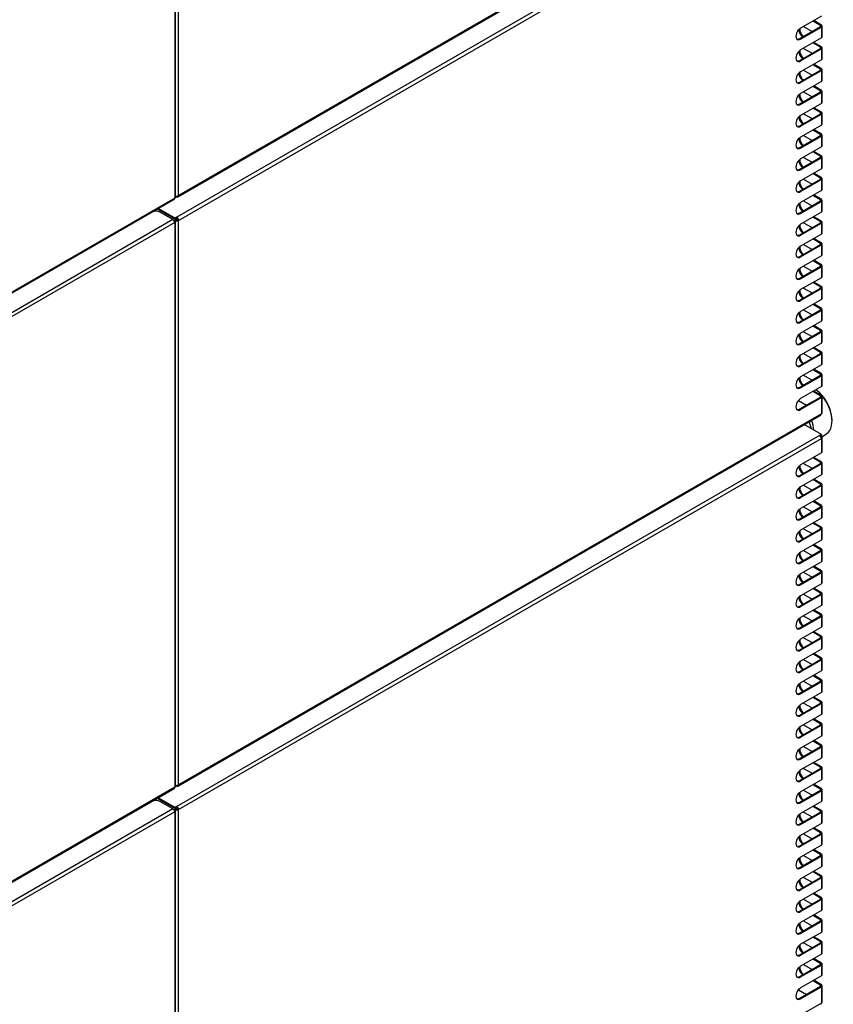
# Model space of a CAD drawing. Units: millimetres. Extents: x 775 to 9250, y 536 to 9043.
# Drawn here: x 3862 to 4471, y 7097 to 7835 of the extents above; entities that cross this region are included whole.
import ezdxf

# ---------------------------------------------------------------- set-up
doc = ezdxf.new("R2010")
doc.units = ezdxf.units.MM
doc.layers.add('Default', color=7, linetype='Continuous')
doc.layers.add('DUMMY_563404155-', color=7, linetype='Continuous')

# ---------------------------------------------------------------- blocks, each defined once
blk = doc.blocks.new('SE7')
at = {"layer": 'DUMMY_563404155-', "color": 7, "linetype": 'Continuous'}
for p, q in [((3977.82, 8124.55), (3977.82, 7701.61)), ((3978.34, 7702.34), (3978.34, 8125.29)), ((3980.79, 7703.24), (3980.79, 8126.35)), ((3980.39, 7702.37), (4462.07, 7980.47)), ((4462.47, 7981.34), (3980.79, 7703.24)), ((4461.12, 7965.13), (3979.44, 7687.03)), ((3980.79, 7684.7), (4462.47, 7962.8)), ((4462.47, 7837.71), (4446.91, 7828.73)), ((4446.27, 7820.93), (4461.83, 7829.92)), ((4446.91, 7820.57), (4462.47, 7829.55)), ((4449.13, 7829.9), (4455.47, 7826.24)), ((4461.83, 7830.73), (4456.1, 7834.04)), ((4462.47, 7831.1), (4456.74, 7834.41)), ((4461.83, 7829.92), (4461.83, 7830.73)), ((4462.47, 7829.55), (4462.47, 7821.38)), ((4463.02, 7822.16), (4463.02, 7830.32)), ((4446.27, 7820.93), (4446.91, 7820.57)), ((4462.47, 7821.38), (4446.91, 7812.4)), ((4461.83, 7814.4), (4456.1, 7817.71)), ((4462.47, 7814.77), (4456.74, 7818.08)), ((4446.27, 7804.6), (4461.83, 7813.59)), ((4446.91, 7804.24), (4462.47, 7813.22)), ((4449.13, 7813.57), (4455.47, 7809.91)), ((4461.83, 7813.59), (4461.83, 7814.4)), ((4462.47, 7813.22), (4462.47, 7805.05)), ((4463.02, 7805.83), (4463.02, 7813.99)), ((4446.27, 7804.6), (4446.91, 7804.24)), ((4462.47, 7805.05), (4446.91, 7796.07)), ((4461.83, 7798.07), (4456.1, 7801.38)), ((4462.47, 7798.44), (4456.74, 7801.75)), ((4446.27, 7788.27), (4461.83, 7797.26)), ((4446.91, 7787.91), (4462.47, 7796.89)), ((4449.13, 7797.24), (4455.47, 7793.58)), ((4461.83, 7797.26), (4461.83, 7798.07)), ((4462.47, 7796.89), (4462.47, 7788.72)), ((4463.02, 7789.5), (4463.02, 7797.66)), ((4446.27, 7788.27), (4446.91, 7787.91)), ((4462.47, 7788.72), (4446.91, 7779.74)), ((4461.83, 7781.74), (4456.1, 7785.05)), ((4462.47, 7782.11), (4456.74, 7785.42)), ((4446.27, 7771.94), (4461.83, 7780.93)), ((4446.91, 7771.58), (4462.47, 7780.56)), ((4449.13, 7780.91), (4455.47, 7777.25)), ((4461.83, 7780.93), (4461.83, 7781.74)), ((4462.47, 7780.56), (4462.47, 7772.39)), ((4463.02, 7773.17), (4463.02, 7781.33)), ((4446.27, 7771.94), (4446.91, 7771.58)), ((4462.47, 7772.39), (4446.91, 7763.41)), ((4446.27, 7755.62), (4461.83, 7764.6)), ((4446.91, 7755.25), (4462.47, 7764.23)), ((4449.13, 7764.58), (4455.47, 7760.92)), ((4461.83, 7765.41), (4456.1, 7768.72)), ((4462.47, 7765.78), (4456.74, 7769.09)), ((4461.83, 7764.6), (4461.83, 7765.41)), ((4462.47, 7764.23), (4462.47, 7756.06)), ((4463.02, 7756.84), (4463.02, 7765)), ((4446.27, 7755.62), (4446.91, 7755.25)), ((4462.47, 7756.06), (4446.91, 7747.08)), ((4446.27, 7739.29), (4461.83, 7748.27)), ((4449.13, 7748.25), (4455.47, 7744.59)), ((4461.83, 7749.08), (4456.1, 7752.39)), ((4462.47, 7749.45), (4456.74, 7752.76)), ((4461.83, 7748.27), (4461.83, 7749.08)), ((4463.02, 7740.51), (4463.02, 7748.67)), ((4446.91, 7738.92), (4462.47, 7747.9)), ((4462.47, 7747.9), (4462.47, 7739.73)), ((4446.27, 7739.29), (4446.91, 7738.92)), ((4462.47, 7739.73), (4446.91, 7730.75)), ((4461.83, 7732.75), (4456.1, 7736.06)), ((4462.47, 7733.12), (4456.74, 7736.43)), ((4446.27, 7722.96), (4461.83, 7731.94)), ((4446.91, 7722.59), (4462.47, 7731.57)), ((4449.13, 7731.92), (4455.47, 7728.26)), ((4461.83, 7731.94), (4461.83, 7732.75)), ((4462.47, 7731.57), (4462.47, 7723.4)), ((4463.02, 7724.18), (4463.02, 7732.34)), ((4446.27, 7722.96), (4446.91, 7722.59)), ((4462.47, 7723.4), (4446.91, 7714.42)), ((4461.83, 7716.42), (4456.1, 7719.73)), ((4462.47, 7716.79), (4456.74, 7720.1)), ((4446.27, 7706.63), (4461.83, 7715.61)), ((4446.91, 7706.26), (4462.47, 7715.24)), ((4449.13, 7715.59), (4455.47, 7711.93)), ((4461.83, 7715.61), (4461.83, 7716.42)), ((4462.47, 7715.24), (4462.47, 7707.07)), ((4463.02, 7707.85), (4463.02, 7716.01)), ((4446.27, 7706.63), (4446.91, 7706.26)), ((4462.47, 7707.07), (4446.91, 7698.09)), ((4462.47, 7700.46), (4456.74, 7703.77)), ((3746.22, 7567.12), (3977.44, 7700.62)), ((3977.82, 7701.44), (3746.59, 7567.95)), ((3977.82, 7701.44), (3977.82, 7701.61)), ((3978.01, 7701.74), (3978.1, 7701.69)), ((3978.1, 7701.69), (3979.44, 7702.46)), ((3978.1, 7701.69), (3978.1, 7701.82)), ((3978.34, 7702.56), (3979.01, 7702.94)), ((3978.34, 7702.56), (3978.73, 7702.79)), ((3978.73, 7702.99), (3978.73, 7702.79)), ((3979.44, 7702.46), (3979.44, 7702.92)), ((4446.27, 7690.3), (4461.83, 7699.28)), ((4446.91, 7689.93), (4462.47, 7698.91)), ((4449.13, 7699.26), (4455.47, 7695.6)), ((4461.83, 7700.09), (4456.1, 7703.4)), ((4461.83, 7699.28), (4461.83, 7700.09)), ((4462.47, 7698.91), (4462.47, 7690.74)), ((4463.02, 7691.52), (4463.02, 7699.69)), ((3964.38, 7691.48), (3963, 7692.28)), ((3965.05, 7691.4), (3963.26, 7692.43)), ((3978.1, 7685.52), (3964.69, 7693.26)), ((3964.69, 7693.26), (3978.1, 7685.52)), ((3978.1, 7686.25), (3965.33, 7693.63)), ((3976.54, 7685.28), (3967.21, 7690.66)), ((4446.27, 7690.3), (4446.91, 7689.93)), ((4462.47, 7690.74), (4446.91, 7681.76)), ((3976.54, 7685.28), (3745.32, 7551.78)), ((3977.82, 7683.07), (3746.59, 7549.57)), ((3977.13, 7684.78), (3977.82, 7684.38)), ((3977.82, 7682.91), (3977.82, 7683.07)), ((3977.82, 7682.91), (3977.82, 7259.96)), ((3979.44, 7687.03), (3978.1, 7686.25)), ((3979.44, 7686.29), (3978.1, 7685.52)), ((3978.1, 7686.25), (3978.1, 7685.52)), ((3978.1, 7685.52), (3978.73, 7685.88)), ((3978.1, 7685.52), (3978.1, 7684.7)), ((3978.1, 7684.7), (3978.73, 7685.07)), ((3978.1, 7684.7), (3978.1, 7684.17)), ((3978.34, 7260.7), (3978.34, 7683.64)), ((3978.73, 7685.89), (3978.73, 7685.88)), ((3978.73, 7685.88), (3978.73, 7685.07)), ((3979.44, 7687.03), (3979.44, 7686.29)), ((3980.15, 7685.07), (3980.79, 7684.7)), ((3980.79, 7261.59), (3980.79, 7684.7)), ((4446.27, 7673.97), (4461.83, 7682.95)), ((4446.91, 7673.6), (4462.47, 7682.58)), ((4449.13, 7682.93), (4455.47, 7679.27)), ((4461.83, 7683.76), (4456.1, 7687.07)), ((4462.47, 7684.13), (4456.74, 7687.44)), ((4461.83, 7682.95), (4461.83, 7683.76)), ((4462.47, 7682.58), (4462.47, 7674.41)), ((4463.02, 7675.19), (4463.02, 7683.36)), ((4462.47, 7674.41), (4446.91, 7665.43)), ((4446.27, 7673.97), (4446.91, 7673.6)), ((4461.83, 7667.43), (4456.1, 7670.74)), ((4462.47, 7667.8), (4456.74, 7671.11)), ((4461.83, 7666.62), (4461.83, 7667.43)), ((4463.02, 7658.86), (4463.02, 7667.03)), ((4446.27, 7657.64), (4461.83, 7666.62)), ((4446.91, 7657.27), (4462.47, 7666.25)), ((4449.13, 7666.6), (4455.47, 7662.94)), ((4462.47, 7666.25), (4462.47, 7658.08)), ((4446.27, 7657.64), (4446.91, 7657.27)), ((4462.47, 7658.08), (4446.91, 7649.1)), ((4461.83, 7651.1), (4456.1, 7654.41)), ((4462.47, 7651.47), (4456.74, 7654.78)), ((4446.27, 7641.31), (4461.83, 7650.29)), ((4446.91, 7640.94), (4462.47, 7649.92)), ((4449.13, 7650.27), (4455.47, 7646.61)), ((4461.83, 7650.29), (4461.83, 7651.1)), ((4462.47, 7649.92), (4462.47, 7641.75)), ((4463.02, 7642.53), (4463.02, 7650.7)), ((4446.27, 7641.31), (4446.91, 7640.94)), ((4462.47, 7641.75), (4446.91, 7632.77)), ((4461.83, 7634.77), (4456.1, 7638.08)), ((4462.47, 7635.14), (4456.74, 7638.45)), ((4446.27, 7624.98), (4461.83, 7633.96)), ((4446.91, 7624.61), (4462.47, 7633.59)), ((4449.13, 7633.94), (4455.47, 7630.28)), ((4461.83, 7633.96), (4461.83, 7634.77)), ((4462.47, 7633.59), (4462.47, 7625.42)), ((4463.02, 7626.2), (4463.02, 7634.37)), ((4446.27, 7624.98), (4446.91, 7624.61)), ((4462.47, 7625.42), (4446.91, 7616.44)), ((4446.27, 7608.65), (4461.83, 7617.63)), ((4446.91, 7608.28), (4462.47, 7617.26)), ((4449.13, 7617.61), (4455.47, 7613.95)), ((4461.83, 7618.44), (4456.1, 7621.75)), ((4462.47, 7618.81), (4456.74, 7622.12)), ((4461.83, 7617.63), (4461.83, 7618.44)), ((4462.47, 7617.26), (4462.47, 7609.09)), ((4463.02, 7609.87), (4463.02, 7618.04)), ((4446.27, 7608.65), (4446.91, 7608.28)), ((4462.47, 7609.09), (4446.91, 7600.11)), ((4446.27, 7592.32), (4461.83, 7601.3)), ((4446.91, 7591.95), (4462.47, 7600.93)), ((4449.13, 7601.28), (4455.47, 7597.62)), ((4461.83, 7602.11), (4456.1, 7605.42)), ((4462.47, 7602.48), (4456.74, 7605.79)), ((4461.83, 7601.3), (4461.83, 7602.11)), ((4462.47, 7600.93), (4462.47, 7592.76)), ((4463.02, 7593.54), (4463.02, 7601.71)), ((4446.27, 7592.32), (4446.91, 7591.95)), ((4462.47, 7592.76), (4446.91, 7583.78)), ((4461.83, 7585.78), (4456.1, 7589.09)), ((4462.47, 7586.15), (4456.74, 7589.46)), ((4461.83, 7584.97), (4461.83, 7585.78)), ((4446.27, 7575.99), (4461.83, 7584.97)), ((4446.91, 7575.62), (4462.47, 7584.6)), ((4449.13, 7584.95), (4455.47, 7581.29)), ((4462.47, 7584.6), (4462.47, 7576.43)), ((4463.02, 7577.21), (4463.02, 7585.38)), ((4446.27, 7575.99), (4446.91, 7575.62)), ((4462.47, 7576.43), (4446.91, 7567.45)), ((4461.83, 7569.45), (4456.1, 7572.76)), ((4462.47, 7569.82), (4456.74, 7573.13)), ((4446.27, 7559.66), (4461.83, 7568.64)), ((4446.91, 7559.29), (4462.47, 7568.27)), ((4449.13, 7568.62), (4455.47, 7564.96)), ((4461.83, 7568.64), (4461.83, 7569.45)), ((4462.47, 7568.27), (4462.47, 7560.1)), ((4463.02, 7560.88), (4463.02, 7569.05)), ((4446.27, 7559.66), (4446.91, 7559.29)), ((4462.47, 7560.1), (4446.91, 7551.12)), ((4461.83, 7553.12), (4456.1, 7556.43)), ((4462.47, 7553.49), (4456.74, 7556.8)), ((4445.22, 7549.65), (4451.23, 7546.18)), ((4446.27, 7543.33), (4461.83, 7552.31)), ((4446.91, 7542.96), (4462.47, 7551.94)), ((4461.83, 7552.31), (4461.83, 7553.12)), ((4462.47, 7551.94), (4462.47, 7539.69)), ((4463.02, 7540.47), (4463.02, 7552.72)), ((4446.27, 7543.33), (4446.91, 7542.96)), ((3980.39, 7260.72), (4462.07, 7538.82)), ((4462.47, 7539.69), (3980.79, 7261.59)), ((4455.16, 7528.48), (4453.29, 7534.29)), ((4470.47, 7534.72), (4470.44, 7535.92)), ((4462.47, 7524.26), (4449.66, 7531.66)), ((4461.12, 7523.49), (3979.44, 7245.39)), ((3980.79, 7243.06), (4462.47, 7521.16)), ((4462.47, 7524.26), (4461.12, 7523.49)), ((4462.47, 7523.53), (4461.65, 7523.06)), ((4462.47, 7523.52), (4461.83, 7523.16)), ((4461.83, 7523.16), (4461.83, 7523.16)), ((4461.83, 7522.84), (4461.83, 7523.16)), ((4462.47, 7522.71), (4462.07, 7522.48)), ((4462.47, 7524.26), (4462.47, 7523.53)), ((4462.47, 7523.52), (4462.47, 7523.53)), ((4462.47, 7522.71), (4462.47, 7523.52)), ((4462.47, 7521.16), (4462.47, 7510.38)), ((4462.74, 7522.51), (4466.41, 7524.81)), ((4463.02, 7511.16), (4463.02, 7521.93)), ((4462.47, 7510.38), (4446.91, 7501.4)), ((4461.83, 7503.4), (4456.1, 7506.71)), ((4462.47, 7503.77), (4456.74, 7507.07)), ((4446.27, 7493.6), (4461.83, 7502.58)), ((4446.91, 7493.23), (4462.47, 7502.22)), ((4449.13, 7502.57), (4455.47, 7498.91)), ((4461.83, 7502.58), (4461.83, 7503.4)), ((4462.47, 7502.22), (4462.47, 7494.05)), ((4463.02, 7494.83), (4463.02, 7502.99)), ((4446.27, 7493.6), (4446.91, 7493.23)), ((4462.47, 7494.05), (4446.91, 7485.07)), ((4461.83, 7487.07), (4456.1, 7490.38)), ((4462.47, 7487.44), (4456.74, 7490.74)), ((4446.27, 7477.27), (4461.83, 7486.25)), ((4446.91, 7476.9), (4462.47, 7485.89)), ((4449.13, 7486.24), (4455.47, 7482.58)), ((4461.83, 7486.25), (4461.83, 7487.07)), ((4462.47, 7485.89), (4462.47, 7477.72)), ((4463.02, 7478.5), (4463.02, 7486.66)), ((4446.27, 7477.27), (4446.91, 7476.9)), ((4462.47, 7477.72), (4446.91, 7468.74)), ((4446.27, 7460.94), (4461.83, 7469.92)), ((4446.91, 7460.57), (4462.47, 7469.56)), ((4449.13, 7469.91), (4455.47, 7466.25)), ((4461.83, 7470.74), (4456.1, 7474.05)), ((4462.47, 7471.11), (4456.74, 7474.41)), ((4461.83, 7469.92), (4461.83, 7470.74)), ((4462.47, 7469.56), (4462.47, 7461.39)), ((4463.02, 7462.17), (4463.02, 7470.33)), ((4446.27, 7460.94), (4446.91, 7460.57)), ((4462.47, 7461.39), (4446.91, 7452.41)), ((4446.27, 7444.61), (4461.83, 7453.59)), ((4446.91, 7444.24), (4462.47, 7453.23)), ((4449.13, 7453.58), (4455.47, 7449.92)), ((4461.83, 7454.41), (4456.1, 7457.72)), ((4462.47, 7454.78), (4456.74, 7458.08)), ((4461.83, 7453.59), (4461.83, 7454.41)), ((4462.47, 7453.23), (4462.47, 7445.06)), ((4463.02, 7445.84), (4463.02, 7454)), ((4446.27, 7444.61), (4446.91, 7444.24)), ((4462.47, 7445.06), (4446.91, 7436.08)), ((4461.83, 7438.08), (4456.1, 7441.39)), ((4462.47, 7438.45), (4456.74, 7441.75)), ((4446.27, 7428.28), (4461.83, 7437.26)), ((4446.91, 7427.91), (4462.47, 7436.9)), ((4449.13, 7437.25), (4455.47, 7433.59)), ((4461.83, 7437.26), (4461.83, 7438.08)), ((4462.47, 7436.9), (4462.47, 7428.73)), ((4463.02, 7429.51), (4463.02, 7437.67)), ((4446.27, 7428.28), (4446.91, 7427.91)), ((4462.47, 7428.73), (4446.91, 7419.75)), ((4461.83, 7421.75), (4456.1, 7425.06)), ((4462.47, 7422.12), (4456.74, 7425.42)), ((4446.27, 7411.95), (4461.83, 7420.93)), ((4446.91, 7411.58), (4462.47, 7420.57)), ((4449.13, 7420.92), (4455.47, 7417.26)), ((4461.83, 7420.93), (4461.83, 7421.75)), ((4462.47, 7420.57), (4462.47, 7412.4)), ((4463.02, 7413.18), (4463.02, 7421.34)), ((4446.27, 7411.95), (4446.91, 7411.58)), ((4462.47, 7412.4), (4446.91, 7403.42)), ((4461.83, 7405.42), (4456.1, 7408.73)), ((4462.47, 7405.79), (4456.74, 7409.09)), ((4446.27, 7395.62), (4461.83, 7404.6)), ((4446.91, 7395.25), (4462.47, 7404.24)), ((4449.13, 7404.59), (4455.47, 7400.93)), ((4461.83, 7404.6), (4461.83, 7405.42)), ((4462.47, 7404.24), (4462.47, 7396.07)), ((4463.02, 7396.85), (4463.02, 7405.01)), ((4446.27, 7395.62), (4446.91, 7395.25)), ((4462.47, 7396.07), (4446.91, 7387.09)), ((4446.27, 7379.29), (4461.83, 7388.27)), ((4446.91, 7378.92), (4462.47, 7387.91)), ((4449.13, 7388.26), (4455.47, 7384.6)), ((4461.83, 7389.09), (4456.1, 7392.4)), ((4462.47, 7389.46), (4456.74, 7392.76)), ((4461.83, 7388.27), (4461.83, 7389.09)), ((4462.47, 7387.91), (4462.47, 7379.74)), ((4463.02, 7380.52), (4463.02, 7388.68)), ((4446.27, 7379.29), (4446.91, 7378.92)), ((4462.47, 7379.74), (4446.91, 7370.76)), ((4446.27, 7362.96), (4461.83, 7371.94)), ((4449.13, 7371.93), (4455.47, 7368.27)), ((4461.83, 7372.76), (4456.1, 7376.07)), ((4462.47, 7373.13), (4456.74, 7376.43)), ((4461.83, 7371.94), (4461.83, 7372.76)), ((4463.02, 7364.19), (4463.02, 7372.35)), ((4446.91, 7362.59), (4462.47, 7371.58)), ((4462.47, 7371.58), (4462.47, 7363.41)), ((4446.27, 7362.96), (4446.91, 7362.59)), ((4462.47, 7363.41), (4446.91, 7354.43)), ((4461.83, 7356.43), (4456.1, 7359.74)), ((4462.47, 7356.8), (4456.74, 7360.1)), ((4446.27, 7346.63), (4461.83, 7355.61)), ((4446.91, 7346.26), (4462.47, 7355.25)), ((4449.13, 7355.6), (4455.47, 7351.94)), ((4461.83, 7355.61), (4461.83, 7356.43)), ((4462.47, 7355.25), (4462.47, 7347.08)), ((4463.02, 7347.86), (4463.02, 7356.02)), ((4446.27, 7346.63), (4446.91, 7346.26)), ((4462.47, 7347.08), (4446.91, 7338.1)), ((4461.83, 7340.1), (4456.1, 7343.41)), ((4462.47, 7340.47), (4456.74, 7343.77)), ((4446.27, 7330.3), (4461.83, 7339.28)), ((4446.91, 7329.93), (4462.47, 7338.92)), ((4449.13, 7339.27), (4455.47, 7335.61)), ((4461.83, 7339.28), (4461.83, 7340.1)), ((4462.47, 7338.92), (4462.47, 7330.75)), ((4463.02, 7331.53), (4463.02, 7339.69)), ((4446.27, 7330.3), (4446.91, 7329.93)), ((4462.47, 7330.75), (4446.91, 7321.77)), ((4462.47, 7324.14), (4456.74, 7327.44)), ((4446.27, 7313.97), (4461.83, 7322.95)), ((4446.91, 7313.6), (4462.47, 7322.59)), ((4449.13, 7322.94), (4455.47, 7319.28)), ((4461.83, 7323.77), (4456.1, 7327.08)), ((4461.83, 7322.95), (4461.83, 7323.77)), ((4462.47, 7322.59), (4462.47, 7314.42)), ((4463.02, 7315.2), (4463.02, 7323.36)), ((4446.27, 7313.97), (4446.91, 7313.6)), ((4462.47, 7314.42), (4446.91, 7305.44)), ((4446.27, 7297.64), (4461.83, 7306.62)), ((4446.91, 7297.27), (4462.47, 7306.26)), ((4449.13, 7306.61), (4455.47, 7302.95)), ((4461.83, 7307.44), (4456.1, 7310.75)), ((4462.47, 7307.81), (4456.74, 7311.11)), ((4461.83, 7306.62), (4461.83, 7307.44)), ((4462.47, 7306.26), (4462.47, 7298.09)), ((4463.02, 7298.87), (4463.02, 7307.03)), ((4462.47, 7298.09), (4446.91, 7289.11)), ((4446.27, 7297.64), (4446.91, 7297.27)), ((4461.83, 7291.11), (4456.1, 7294.42)), ((4462.47, 7291.48), (4456.74, 7294.78)), ((4461.83, 7290.29), (4461.83, 7291.11)), ((4463.02, 7282.54), (4463.02, 7290.7)), ((4446.27, 7281.31), (4461.83, 7290.29)), ((4446.91, 7280.94), (4462.47, 7289.93)), ((4449.13, 7290.28), (4455.47, 7286.62)), ((4462.47, 7289.93), (4462.47, 7281.76)), ((4446.27, 7281.31), (4446.91, 7280.94)), ((4462.47, 7281.76), (4446.91, 7272.78)), ((4461.83, 7274.78), (4456.1, 7278.09)), ((4462.47, 7275.15), (4456.74, 7278.45)), ((4446.27, 7264.98), (4461.83, 7273.96)), ((4446.91, 7264.61), (4462.47, 7273.6)), ((4449.13, 7273.95), (4455.47, 7270.29)), ((4461.83, 7273.96), (4461.83, 7274.78)), ((4462.47, 7273.6), (4462.47, 7265.43)), ((4463.02, 7266.21), (4463.02, 7274.37)), ((3978.34, 7260.92), (3979.01, 7261.3)), ((3978.34, 7260.92), (3978.73, 7261.15)), ((3978.73, 7261.35), (3978.73, 7261.15)), ((3979.44, 7260.82), (3979.44, 7261.27)), ((4446.27, 7264.98), (4446.91, 7264.61)), ((4462.47, 7265.43), (4446.91, 7256.45)), ((4461.83, 7258.45), (4456.1, 7261.76)), ((4462.47, 7258.82), (4456.74, 7262.12)), ((3746.22, 7125.48), (3977.44, 7258.98)), ((3977.82, 7259.8), (3746.59, 7126.3)), ((3977.82, 7259.8), (3977.82, 7259.96)), ((3978.01, 7260.09), (3978.1, 7260.04)), ((3978.1, 7260.04), (3979.44, 7260.82)), ((3978.1, 7260.04), (3978.1, 7260.17)), ((4446.27, 7248.65), (4461.83, 7257.63)), ((4446.91, 7248.28), (4462.47, 7257.27)), ((4449.13, 7257.62), (4455.47, 7253.96)), ((4461.83, 7257.63), (4461.83, 7258.45)), ((4462.47, 7257.27), (4462.47, 7249.1)), ((4463.02, 7249.88), (4463.02, 7258.04)), ((3964.38, 7249.84), (3963, 7250.64)), ((3965.05, 7249.76), (3963.26, 7250.79)), ((3978.1, 7243.88), (3964.69, 7251.61)), ((3964.69, 7251.61), (3978.1, 7243.87)), ((3978.1, 7244.61), (3965.33, 7251.98)), ((3976.54, 7243.63), (3967.21, 7249.02)), ((4446.27, 7248.65), (4446.91, 7248.28)), ((4462.47, 7249.1), (4446.91, 7240.12)), ((3976.54, 7243.63), (3745.32, 7110.14)), ((3977.82, 7241.43), (3746.59, 7107.93)), ((3977.13, 7243.13), (3977.82, 7242.73)), ((3977.82, 7241.27), (3977.82, 7241.43)), ((3977.82, 7241.27), (3977.82, 6818.32)), ((3979.44, 7245.39), (3978.1, 7244.61)), ((3979.44, 7244.65), (3978.1, 7243.88)), ((3978.1, 7244.61), (3978.1, 7243.88)), ((3978.1, 7243.87), (3978.73, 7244.24)), ((3978.1, 7243.87), (3978.1, 7243.06)), ((3978.1, 7243.06), (3978.73, 7243.43)), ((3978.1, 7243.06), (3978.1, 7242.52)), ((3978.34, 6819.05), (3978.34, 7242)), ((3978.73, 7244.24), (3978.73, 7243.43)), ((3978.73, 7244.24), (3978.73, 7244.24)), ((3979.44, 7245.39), (3979.44, 7244.65)), ((3980.15, 7243.43), (3980.79, 7243.06)), ((3980.79, 6819.95), (3980.79, 7243.06)), ((4446.27, 7232.32), (4461.83, 7241.3)), ((4446.91, 7231.95), (4462.47, 7240.94)), ((4449.13, 7241.29), (4455.47, 7237.63)), ((4461.83, 7242.12), (4456.1, 7245.43)), ((4462.47, 7242.49), (4456.74, 7245.79)), ((4461.83, 7241.3), (4461.83, 7242.12)), ((4462.47, 7240.94), (4462.47, 7232.77)), ((4463.02, 7233.55), (4463.02, 7241.71)), ((4446.27, 7232.32), (4446.91, 7231.95)), ((4462.47, 7232.77), (4446.91, 7223.79)), ((4446.27, 7215.99), (4461.83, 7224.97)), ((4446.91, 7215.63), (4462.47, 7224.61)), ((4449.13, 7224.96), (4455.47, 7221.3)), ((4461.83, 7225.79), (4456.1, 7229.1)), ((4462.47, 7226.16), (4456.74, 7229.46)), ((4461.83, 7224.97), (4461.83, 7225.79)), ((4462.47, 7224.61), (4462.47, 7216.44)), ((4463.02, 7217.22), (4463.02, 7225.38)), ((4446.27, 7215.99), (4446.91, 7215.63)), ((4462.47, 7216.44), (4446.91, 7207.46)), ((4461.83, 7209.46), (4456.1, 7212.77)), ((4462.47, 7209.83), (4456.74, 7213.13)), ((4461.83, 7208.64), (4461.83, 7209.46)), ((4446.27, 7199.66), (4461.83, 7208.64)), ((4446.91, 7199.3), (4462.47, 7208.28)), ((4449.13, 7208.63), (4455.47, 7204.97)), ((4462.47, 7208.28), (4462.47, 7200.11)), ((4463.02, 7200.89), (4463.02, 7209.05)), ((4446.27, 7199.66), (4446.91, 7199.3)), ((4462.47, 7200.11), (4446.91, 7191.13)), ((4461.83, 7193.13), (4456.1, 7196.44)), ((4462.47, 7193.5), (4456.74, 7196.8)), ((4446.27, 7183.33), (4461.83, 7192.31)), ((4446.91, 7182.97), (4462.47, 7191.95)), ((4449.13, 7192.3), (4455.47, 7188.64)), ((4461.83, 7192.31), (4461.83, 7193.13)), ((4462.47, 7191.95), (4462.47, 7183.78)), ((4463.02, 7184.56), (4463.02, 7192.72)), ((4446.27, 7183.33), (4446.91, 7182.97)), ((4462.47, 7183.78), (4446.91, 7174.8)), ((4461.83, 7176.8), (4456.1, 7180.11)), ((4462.47, 7177.17), (4456.74, 7180.47)), ((4446.27, 7167), (4461.83, 7175.98)), ((4446.91, 7166.64), (4462.47, 7175.62)), ((4449.13, 7175.97), (4455.47, 7172.31)), ((4461.83, 7175.98), (4461.83, 7176.8)), ((4462.47, 7175.62), (4462.47, 7167.45)), ((4463.02, 7168.23), (4463.02, 7176.39)), ((4446.27, 7167), (4446.91, 7166.64)), ((4462.47, 7167.45), (4446.91, 7158.47)), ((4446.27, 7150.67), (4461.83, 7159.65)), ((4446.91, 7150.31), (4462.47, 7159.29)), ((4449.13, 7159.64), (4455.47, 7155.98)), ((4461.83, 7160.47), (4456.1, 7163.78)), ((4462.47, 7160.84), (4456.74, 7164.14)), ((4461.83, 7159.65), (4461.83, 7160.47)), ((4462.47, 7159.29), (4462.47, 7151.12)), ((4463.02, 7151.9), (4463.02, 7160.06)), ((4446.27, 7150.67), (4446.91, 7150.31)), ((4462.47, 7151.12), (4446.91, 7142.14)), ((4446.27, 7134.34), (4461.83, 7143.32)), ((4446.91, 7133.98), (4462.47, 7142.96)), ((4449.13, 7143.31), (4455.47, 7139.65)), ((4461.83, 7144.14), (4456.1, 7147.45)), ((4462.47, 7144.51), (4456.74, 7147.81)), ((4461.83, 7143.32), (4461.83, 7144.14)), ((4462.47, 7142.96), (4462.47, 7134.79)), ((4463.02, 7135.57), (4463.02, 7143.73)), ((4446.27, 7134.34), (4446.91, 7133.98)), ((4462.47, 7134.79), (4446.91, 7125.81)), ((4461.83, 7127.81), (4456.1, 7131.12)), ((4462.47, 7128.18), (4456.74, 7131.49)), ((4446.27, 7118.01), (4461.83, 7126.99)), ((4446.91, 7117.65), (4462.47, 7126.63)), ((4449.13, 7126.98), (4455.47, 7123.32)), ((4461.83, 7126.99), (4461.83, 7127.81)), ((4462.47, 7126.63), (4462.47, 7118.46)), ((4463.02, 7119.24), (4463.02, 7127.4)), ((4446.27, 7118.01), (4446.91, 7117.65)), ((4462.47, 7118.46), (4446.91, 7109.48)), ((4461.83, 7111.48), (4456.1, 7114.79)), ((4462.47, 7111.85), (4456.74, 7115.16)), ((4445.22, 7108.01), (4451.23, 7104.54)), ((4446.27, 7101.68), (4461.83, 7110.66)), ((4446.91, 7101.32), (4462.47, 7110.3)), ((4461.83, 7110.66), (4461.83, 7111.48)), ((4462.47, 7110.3), (4462.47, 7098.05)), ((4463.02, 7098.83), (4463.02, 7111.07)), ((4446.27, 7101.68), (4446.91, 7101.32)), ((4462.47, 7098.05), (3980.79, 6819.95))]:
    blk.add_line(p, q, dxfattribs=at)
for centre, major_axis, start_param, end_param in [((4449.13, 7825.82), (2.5, -4.33), -3.926991, -3.899135), ((4461.12, 7830.32), (-1, 0), 2.356194, 3.926991), ((4461.12, 7830.32), (-1.9, 0), 2.356194, 3.926991), ((4446.91, 7824.65), (2.5, 4.33), 0.785398, 3.926991), ((4449.13, 7825.82), (2.5, -4.33), 3.970213, 5.307266), ((4449.77, 7826.19), (2.5, -4.33), 3.91819, 5.307266), ((4461.12, 7822.16), (-1.9, 0), 2.356194, 3.141593), ((4446.27, 7825.02), (2.5, 4.33), 3.269218, 3.926991), ((4461.12, 7813.99), (-1.9, 0), 2.356194, 3.926991), ((4446.91, 7808.32), (2.5, 4.33), 0.785398, 3.926991), ((4449.13, 7809.49), (2.5, -4.33), 3.970213, 5.307266), ((4449.77, 7809.86), (2.5, -4.33), 3.91819, 5.307266), ((4449.13, 7809.49), (2.5, -4.33), -3.926991, -3.899135), ((4461.12, 7813.99), (-1, 0), 2.356194, 3.926991), ((4446.27, 7808.69), (2.5, 4.33), 3.269218, 3.926991), ((4461.12, 7805.83), (-1.9, 0), 2.356194, 3.141593), ((4446.91, 7791.99), (2.5, 4.33), 0.785398, 3.926991), ((4449.13, 7793.16), (2.5, -4.33), 3.970213, 5.307266), ((4449.77, 7793.53), (2.5, -4.33), 3.91819, 5.307266), ((4449.13, 7793.16), (2.5, -4.33), -3.926991, -3.899135), ((4461.12, 7797.66), (-1, 0), 2.356194, 3.926991), ((4461.12, 7797.66), (-1.9, 0), 2.356194, 3.926991), ((4446.27, 7792.36), (2.5, 4.33), 3.269218, 3.926991), ((4461.12, 7789.5), (-1.9, 0), 2.356194, 3.141593), ((4446.91, 7775.66), (2.5, 4.33), 0.785398, 3.926991), ((4449.13, 7776.83), (2.5, -4.33), 3.970213, 5.307266), ((4449.77, 7777.2), (2.5, -4.33), 3.91819, 5.307266), ((4449.13, 7776.83), (2.5, -4.33), -3.926991, -3.899135), ((4461.12, 7781.33), (-1, 0), 2.356194, 3.926991), ((4461.12, 7781.33), (-1.9, 0), 2.356194, 3.926991), ((4446.27, 7776.03), (2.5, 4.33), 3.269218, 3.926991), ((4461.12, 7773.17), (-1.9, 0), 2.356194, 3.141593), ((4446.91, 7759.33), (2.5, 4.33), 0.785398, 3.926991), ((4449.77, 7760.87), (2.5, -4.33), 3.91819, 5.307266), ((4449.13, 7760.5), (2.5, -4.33), -3.926991, -3.899135), ((4461.12, 7765), (-1, 0), 2.356194, 3.926991), ((4461.12, 7765), (-1.9, 0), 2.356194, 3.926991), ((4446.27, 7759.7), (2.5, 4.33), 3.269218, 3.926991), ((4449.13, 7760.5), (2.5, -4.33), 3.970213, 5.307266), ((4461.12, 7756.84), (-1.9, 0), 2.356194, 3.141593), ((4449.13, 7744.17), (2.5, -4.33), -3.926991, -3.899135), ((4461.12, 7748.67), (-1, 0), 2.356194, 3.926991), ((4461.12, 7748.67), (-1.9, 0), 2.356194, 3.926991), ((4446.91, 7743), (2.5, 4.33), 0.785398, 3.926991), ((4449.13, 7744.17), (2.5, -4.33), 3.970213, 5.307266), ((4449.77, 7744.54), (2.5, -4.33), 3.91819, 5.307266), ((4446.27, 7743.37), (2.5, 4.33), 3.269218, 3.926991), ((4461.12, 7740.51), (-1.9, 0), 2.356194, 3.141593), ((4446.91, 7726.67), (2.5, 4.33), 0.785398, 3.926991), ((4449.13, 7727.84), (2.5, -4.33), 3.970213, 5.307266), ((4449.77, 7728.21), (2.5, -4.33), 3.91819, 5.307266), ((4449.13, 7727.84), (2.5, -4.33), -3.926991, -3.899135), ((4461.12, 7732.34), (-1, 0), 2.356194, 3.926991), ((4461.12, 7732.34), (-1.9, 0), 2.356194, 3.926991), ((4446.27, 7727.04), (2.5, 4.33), 3.269218, 3.926991), ((4461.12, 7724.18), (-1.9, 0), 2.356194, 3.141593), ((4446.91, 7710.34), (2.5, 4.33), 0.785398, 3.926991), ((4449.13, 7711.51), (2.5, -4.33), 3.970213, 5.307266), ((4449.77, 7711.88), (2.5, -4.33), 3.91819, 5.307266), ((4449.13, 7711.51), (2.5, -4.33), -3.926991, -3.899135), ((4461.12, 7716.01), (-1, 0), 2.356194, 3.926991), ((4461.12, 7716.01), (-1.9, 0), 2.356194, 3.926991), ((4446.27, 7710.71), (2.5, 4.33), 3.269218, 3.926991), ((4461.12, 7707.85), (-1.9, 0), 2.356194, 3.141593), ((3976.54, 7702.18), (-0.9, 1.56), 3.141593, 3.926991), ((3976.54, 7702.34), (-1.8, 0), 2.356194, 3.141593), ((3979.44, 7704.01), (-1.9, 0), 0.953916, 2.356194), ((3979.44, 7704.01), (-0.95, 1.65), 2.356194, 3.926991), ((4446.91, 7694.01), (2.5, 4.33), 0.785398, 3.926991), ((4449.13, 7695.18), (2.5, -4.33), 3.970213, 5.307266), ((4449.77, 7695.55), (2.5, -4.33), 3.91819, 5.307266), ((4449.13, 7695.18), (2.5, -4.33), -3.926991, -3.899135), ((4461.12, 7699.69), (-1, 0), 2.356194, 3.926991), ((4461.12, 7699.69), (-1.9, 0), 2.356194, 3.926991), ((3963.67, 7688.62), (5, 0), 0.785398, 2.221059), ((4446.27, 7694.38), (2.5, 4.33), 3.269218, 3.926991), ((4461.12, 7691.52), (-1.9, 0), 2.356194, 3.141593), ((3976.54, 7683.81), (0.9, -1.56), 0.785398, 2.356194), ((3976.54, 7683.64), (-1.8, 0), 2.356194, 3.926991), ((3979.44, 7685.48), (-1.9, 0), 0.785398, 2.356194), ((3979.44, 7685.48), (-1, 0), 0.785398, 2.356194), ((3979.44, 7685.48), (-0.95, 1.65), 3.926991, 5.497787), ((3979.44, 7685.48), (-0.5, 0.866), 3.926991, 5.497787), ((4446.91, 7677.68), (2.5, 4.33), 0.785398, 3.926991), ((4449.13, 7678.85), (2.5, -4.33), -3.926991, -3.899135), ((4461.12, 7683.36), (-1, 0), 2.356194, 3.926991), ((4461.12, 7683.36), (-1.9, 0), 2.356194, 3.926991), ((4449.13, 7678.85), (2.5, -4.33), 3.970213, 5.307266), ((4449.77, 7679.22), (2.5, -4.33), 3.91819, 5.307266), ((4461.12, 7675.19), (-1.9, 0), 2.356194, 3.141593), ((4446.27, 7678.05), (2.5, 4.33), 3.269218, 3.926991), ((4461.12, 7667.03), (-1, 0), 2.356194, 3.926991), ((4461.12, 7667.03), (-1.9, 0), 2.356194, 3.926991), ((4446.91, 7661.35), (2.5, 4.33), 0.785398, 3.926991), ((4449.13, 7662.52), (2.5, -4.33), 3.970213, 5.307266), ((4449.77, 7662.89), (2.5, -4.33), 3.91819, 5.307266), ((4449.13, 7662.52), (2.5, -4.33), -3.926991, -3.899135), ((4446.27, 7661.72), (2.5, 4.33), 3.269218, 3.926991), ((4461.12, 7658.86), (-1.9, 0), 2.356194, 3.141593), ((4446.91, 7645.02), (2.5, 4.33), 0.785398, 3.926991), ((4449.13, 7646.19), (2.5, -4.33), 3.970213, 5.307266), ((4449.77, 7646.56), (2.5, -4.33), 3.91819, 5.307266), ((4449.13, 7646.19), (2.5, -4.33), -3.926991, -3.899135), ((4461.12, 7650.7), (-1, 0), 2.356194, 3.926991), ((4461.12, 7650.7), (-1.9, 0), 2.356194, 3.926991), ((4446.27, 7645.39), (2.5, 4.33), 3.269218, 3.926991), ((4461.12, 7642.53), (-1.9, 0), 2.356194, 3.141593), ((4446.91, 7628.69), (2.5, 4.33), 0.785398, 3.926991), ((4449.13, 7629.86), (2.5, -4.33), 3.970213, 5.307266), ((4449.77, 7630.23), (2.5, -4.33), 3.91819, 5.307266), ((4449.13, 7629.86), (2.5, -4.33), -3.926991, -3.899135), ((4461.12, 7634.37), (-1, 0), 2.356194, 3.926991), ((4461.12, 7634.37), (-1.9, 0), 2.356194, 3.926991), ((4446.27, 7629.06), (2.5, 4.33), 3.269218, 3.926991), ((4461.12, 7626.2), (-1.9, 0), 2.356194, 3.141593), ((4446.91, 7612.36), (2.5, 4.33), 0.785398, 3.926991), ((4449.13, 7613.53), (2.5, -4.33), 3.970213, 5.307266), ((4449.77, 7613.9), (2.5, -4.33), 3.91819, 5.307266), ((4449.13, 7613.53), (2.5, -4.33), -3.926991, -3.899135), ((4461.12, 7618.04), (-1, 0), 2.356194, 3.926991), ((4461.12, 7618.04), (-1.9, 0), 2.356194, 3.926991), ((4446.27, 7612.73), (2.5, 4.33), 3.269218, 3.926991), ((4461.12, 7609.87), (-1.9, 0), 2.356194, 3.141593), ((4449.13, 7597.2), (2.5, -4.33), -3.926991, -3.899135), ((4461.12, 7601.71), (-1, 0), 2.356194, 3.926991), ((4461.12, 7601.71), (-1.9, 0), 2.356194, 3.926991), ((4446.91, 7596.03), (2.5, 4.33), 0.785398, 3.926991), ((4449.13, 7597.2), (2.5, -4.33), 3.970213, 5.307266), ((4449.77, 7597.57), (2.5, -4.33), 3.91819, 5.307266), ((4461.12, 7593.54), (-1.9, 0), 2.356194, 3.141593), ((4446.27, 7596.4), (2.5, 4.33), 3.269218, 3.926991), ((4461.12, 7585.38), (-1, 0), 2.356194, 3.926991), ((4461.12, 7585.38), (-1.9, 0), 2.356194, 3.926991), ((4446.91, 7579.7), (2.5, 4.33), 0.785398, 3.926991), ((4449.13, 7580.87), (2.5, -4.33), 3.970213, 5.307266), ((4449.77, 7581.24), (2.5, -4.33), 3.91819, 5.307266), ((4449.13, 7580.87), (2.5, -4.33), -3.926991, -3.899135), ((4446.27, 7580.07), (2.5, 4.33), 3.269218, 3.926991), ((4461.12, 7577.21), (-1.9, 0), 2.356194, 3.141593), ((4446.91, 7563.37), (2.5, 4.33), 0.785398, 3.926991), ((4449.13, 7564.54), (2.5, -4.33), 3.970213, 5.307266), ((4449.77, 7564.91), (2.5, -4.33), 3.91819, 5.307266), ((4449.13, 7564.54), (2.5, -4.33), -3.926991, -3.899135), ((4461.12, 7569.05), (-1, 0), 2.356194, 3.926991), ((4461.12, 7569.05), (-1.9, 0), 2.356194, 3.926991), ((4446.27, 7563.74), (2.5, 4.33), 3.269218, 3.926991), ((4455.82, 7542.63), (-10.37, 17.95), -0.343889, -0.285607), ((4455.82, 7542.63), (-10.37, 17.95), 3.163606, 5.318478), ((4456.88, 7543.24), (9.59, -16.61), 0.817534, 2.233925), ((4461.12, 7560.88), (-1.9, 0), 2.356194, 3.141593), ((4446.91, 7547.04), (2.5, 4.33), 0.785398, 3.926991), ((4461.12, 7552.72), (-1, 0), 2.356194, 3.926991), ((4461.12, 7552.72), (-1.9, 0), 2.356194, 3.926991), ((4446.27, 7547.41), (2.5, 4.33), 3.269218, 3.926991), ((4441.75, 7534.51), (10.67, -18.49), 0.884064, 1.265127), ((4461.12, 7540.47), (-0.95, 1.65), 3.141593, 3.926991), ((4461.12, 7540.47), (-1.9, 0), 2.356194, 3.141593), ((4461.12, 7521.93), (-0.95, 1.65), 3.926991, 5.497787), ((4461.12, 7521.93), (-1.9, 0), 2.356194, 3.926991), ((4461.12, 7511.16), (-1.9, 0), 2.356194, 3.141593), ((4446.91, 7497.32), (2.5, 4.33), 0.785398, 3.926991), ((4449.13, 7498.49), (2.5, -4.33), 3.970213, 5.307266), ((4449.77, 7498.85), (2.5, -4.33), 3.91819, 5.307266), ((4449.13, 7498.49), (2.5, -4.33), -3.926991, -3.899135), ((4461.12, 7502.99), (-1, 0), 2.356194, 3.926991), ((4461.12, 7502.99), (-1.9, 0), 2.356194, 3.926991), ((4446.27, 7497.68), (2.5, 4.33), 3.269218, 3.926991), ((4461.12, 7494.83), (-1.9, 0), 2.356194, 3.141593), ((4446.91, 7480.99), (2.5, 4.33), 0.785398, 3.926991), ((4449.13, 7482.16), (2.5, -4.33), 3.970213, 5.307266), ((4449.77, 7482.52), (2.5, -4.33), 3.91819, 5.307266), ((4449.13, 7482.16), (2.5, -4.33), -3.926991, -3.899135), ((4461.12, 7486.66), (-1, 0), 2.356194, 3.926991), ((4461.12, 7486.66), (-1.9, 0), 2.356194, 3.926991), ((4446.27, 7481.35), (2.5, 4.33), 3.269218, 3.926991), ((4461.12, 7478.5), (-1.9, 0), 2.356194, 3.141593), ((4446.91, 7464.66), (2.5, 4.33), 0.785398, 3.926991), ((4449.13, 7465.83), (2.5, -4.33), 3.970213, 5.307266), ((4449.77, 7466.19), (2.5, -4.33), 3.91819, 5.307266), ((4449.13, 7465.83), (2.5, -4.33), -3.926991, -3.899135), ((4461.12, 7470.33), (-1, 0), 2.356194, 3.926991), ((4461.12, 7470.33), (-1.9, 0), 2.356194, 3.926991), ((4446.27, 7465.02), (2.5, 4.33), 3.269218, 3.926991), ((4461.12, 7462.17), (-1.9, 0), 2.356194, 3.141593), ((4449.13, 7449.5), (2.5, -4.33), -3.926991, -3.899135), ((4461.12, 7454), (-1, 0), 2.356194, 3.926991), ((4461.12, 7454), (-1.9, 0), 2.356194, 3.926991), ((4446.91, 7448.33), (2.5, 4.33), 0.785398, 3.926991), ((4449.13, 7449.5), (2.5, -4.33), 3.970213, 5.307266), ((4449.77, 7449.86), (2.5, -4.33), 3.91819, 5.307266), ((4461.12, 7445.84), (-1.9, 0), 2.356194, 3.141593), ((4446.27, 7448.69), (2.5, 4.33), 3.269218, 3.926991), ((4461.12, 7437.67), (-1.9, 0), 2.356194, 3.926991), ((4446.91, 7432), (2.5, 4.33), 0.785398, 3.926991), ((4449.13, 7433.17), (2.5, -4.33), 3.970213, 5.307266), ((4449.77, 7433.53), (2.5, -4.33), 3.91819, 5.307266), ((4449.13, 7433.17), (2.5, -4.33), -3.926991, -3.899135), ((4461.12, 7437.67), (-1, 0), 2.356194, 3.926991), ((4446.27, 7432.36), (2.5, 4.33), 3.269218, 3.926991), ((4461.12, 7429.51), (-1.9, 0), 2.356194, 3.141593), ((4446.91, 7415.67), (2.5, 4.33), 0.785398, 3.926991), ((4449.13, 7416.84), (2.5, -4.33), 3.970213, 5.307266), ((4449.77, 7417.2), (2.5, -4.33), 3.91819, 5.307266), ((4449.13, 7416.84), (2.5, -4.33), -3.926991, -3.899135), ((4461.12, 7421.34), (-1, 0), 2.356194, 3.926991), ((4461.12, 7421.34), (-1.9, 0), 2.356194, 3.926991), ((4446.27, 7416.03), (2.5, 4.33), 3.269218, 3.926991), ((4461.12, 7413.18), (-1.9, 0), 2.356194, 3.141593), ((4446.91, 7399.34), (2.5, 4.33), 0.785398, 3.926991), ((4449.13, 7400.51), (2.5, -4.33), 3.970213, 5.307266), ((4449.77, 7400.87), (2.5, -4.33), 3.91819, 5.307266), ((4449.13, 7400.51), (2.5, -4.33), -3.926991, -3.899135), ((4461.12, 7405.01), (-1, 0), 2.356194, 3.926991), ((4461.12, 7405.01), (-1.9, 0), 2.356194, 3.926991), ((4446.27, 7399.7), (2.5, 4.33), 3.269218, 3.926991), ((4461.12, 7396.85), (-1.9, 0), 2.356194, 3.141593), ((4446.91, 7383.01), (2.5, 4.33), 0.785398, 3.926991), ((4449.77, 7384.54), (2.5, -4.33), 3.91819, 5.307266), ((4449.13, 7384.18), (2.5, -4.33), -3.926991, -3.899135), ((4461.12, 7388.68), (-1, 0), 2.356194, 3.926991), ((4461.12, 7388.68), (-1.9, 0), 2.356194, 3.926991), ((4446.27, 7383.37), (2.5, 4.33), 3.269218, 3.926991), ((4449.13, 7384.18), (2.5, -4.33), 3.970213, 5.307266), ((4461.12, 7380.52), (-1.9, 0), 2.356194, 3.141593), ((4449.13, 7367.85), (2.5, -4.33), -3.926991, -3.899135), ((4461.12, 7372.35), (-1, 0), 2.356194, 3.926991), ((4461.12, 7372.35), (-1.9, 0), 2.356194, 3.926991), ((4446.91, 7366.68), (2.5, 4.33), 0.785398, 3.926991), ((4449.13, 7367.85), (2.5, -4.33), 3.970213, 5.307266), ((4449.77, 7368.21), (2.5, -4.33), 3.91819, 5.307266), ((4446.27, 7367.04), (2.5, 4.33), 3.269218, 3.926991), ((4461.12, 7364.19), (-1.9, 0), 2.356194, 3.141593), ((4446.91, 7350.35), (2.5, 4.33), 0.785398, 3.926991), ((4449.13, 7351.52), (2.5, -4.33), 3.970213, 5.307266), ((4449.77, 7351.88), (2.5, -4.33), 3.91819, 5.307266), ((4449.13, 7351.52), (2.5, -4.33), -3.926991, -3.899135), ((4461.12, 7356.02), (-1, 0), 2.356194, 3.926991), ((4461.12, 7356.02), (-1.9, 0), 2.356194, 3.926991), ((4446.27, 7350.71), (2.5, 4.33), 3.269218, 3.926991), ((4461.12, 7347.86), (-1.9, 0), 2.356194, 3.141593), ((4446.91, 7334.02), (2.5, 4.33), 0.785398, 3.926991), ((4449.13, 7335.19), (2.5, -4.33), 3.970213, 5.307266), ((4449.77, 7335.55), (2.5, -4.33), 3.91819, 5.307266), ((4449.13, 7335.19), (2.5, -4.33), -3.926991, -3.899135), ((4461.12, 7339.69), (-1, 0), 2.356194, 3.926991), ((4461.12, 7339.69), (-1.9, 0), 2.356194, 3.926991), ((4446.27, 7334.38), (2.5, 4.33), 3.269218, 3.926991), ((4461.12, 7331.53), (-1.9, 0), 2.356194, 3.141593), ((4446.91, 7317.69), (2.5, 4.33), 0.785398, 3.926991), ((4449.13, 7318.86), (2.5, -4.33), 3.970213, 5.307266), ((4449.77, 7319.22), (2.5, -4.33), 3.91819, 5.307266), ((4449.13, 7318.86), (2.5, -4.33), -3.926991, -3.899135), ((4461.12, 7323.36), (-1, 0), 2.356194, 3.926991), ((4461.12, 7323.36), (-1.9, 0), 2.356194, 3.926991), ((4446.27, 7318.05), (2.5, 4.33), 3.269218, 3.926991), ((4461.12, 7315.2), (-1.9, 0), 2.356194, 3.141593), ((4446.91, 7301.36), (2.5, 4.33), 0.785398, 3.926991), ((4449.13, 7302.53), (2.5, -4.33), -3.926991, -3.899135), ((4461.12, 7307.03), (-1, 0), 2.356194, 3.926991), ((4461.12, 7307.03), (-1.9, 0), 2.356194, 3.926991), ((4449.13, 7302.53), (2.5, -4.33), 3.970213, 5.307266), ((4449.77, 7302.89), (2.5, -4.33), 3.91819, 5.307266), ((4461.12, 7298.87), (-1.9, 0), 2.356194, 3.141593), ((4446.27, 7301.72), (2.5, 4.33), 3.269218, 3.926991), ((4461.12, 7290.7), (-1, 0), 2.356194, 3.926991), ((4461.12, 7290.7), (-1.9, 0), 2.356194, 3.926991), ((4446.91, 7285.03), (2.5, 4.33), 0.785398, 3.926991), ((4449.13, 7286.2), (2.5, -4.33), 3.970213, 5.307266), ((4449.77, 7286.56), (2.5, -4.33), 3.91819, 5.307266), ((4449.13, 7286.2), (2.5, -4.33), -3.926991, -3.899135), ((4446.27, 7285.39), (2.5, 4.33), 3.269218, 3.926991), ((4461.12, 7282.54), (-1.9, 0), 2.356194, 3.141593), ((4446.91, 7268.7), (2.5, 4.33), 0.785398, 3.926991), ((4449.13, 7269.87), (2.5, -4.33), 3.970213, 5.307266), ((4449.77, 7270.23), (2.5, -4.33), 3.91819, 5.307266), ((4449.13, 7269.87), (2.5, -4.33), -3.926991, -3.899135), ((4461.12, 7274.37), (-1, 0), 2.356194, 3.926991), ((4461.12, 7274.37), (-1.9, 0), 2.356194, 3.926991), ((3979.44, 7262.37), (-1.9, 0), 0.953916, 2.356194), ((3979.44, 7262.37), (-0.95, 1.65), 2.356194, 3.926991), ((4446.27, 7269.06), (2.5, 4.33), 3.269218, 3.926991), ((4461.12, 7266.21), (-1.9, 0), 2.356194, 3.141593), ((3976.54, 7260.53), (-0.9, 1.56), 3.141593, 3.926991), ((3976.54, 7260.7), (-1.8, 0), 2.356194, 3.141593), ((4446.91, 7252.37), (2.5, 4.33), 0.785398, 3.926991), ((4449.13, 7253.54), (2.5, -4.33), 3.970213, 5.307266), ((4449.77, 7253.9), (2.5, -4.33), 3.91819, 5.307266), ((4449.13, 7253.54), (2.5, -4.33), -3.926991, -3.899135), ((4461.12, 7258.04), (-1, 0), 2.356194, 3.926991), ((4461.12, 7258.04), (-1.9, 0), 2.356194, 3.926991), ((3963.67, 7246.98), (5, 0), 0.785398, 2.221059), ((4446.27, 7252.73), (2.5, 4.33), 3.269218, 3.926991), ((4461.12, 7249.88), (-1.9, 0), 2.356194, 3.141593), ((3976.54, 7242.16), (0.9, -1.56), 0.785398, 2.356194), ((3976.54, 7242), (-1.8, 0), 2.356194, 3.926991), ((3979.44, 7243.83), (-1.9, 0), 0.785398, 2.356194), ((3979.44, 7243.83), (-1, 0), 0.785398, 2.356194), ((3979.44, 7243.83), (-0.95, 1.65), 3.926991, 5.497787), ((3979.44, 7243.83), (-0.5, 0.866), 3.926991, 5.497787), ((4446.91, 7236.04), (2.5, 4.33), 0.785398, 3.926991), ((4449.13, 7237.21), (2.5, -4.33), 3.970213, 5.307266), ((4449.77, 7237.57), (2.5, -4.33), 3.91819, 5.307266), ((4449.13, 7237.21), (2.5, -4.33), -3.926991, -3.899135), ((4461.12, 7241.71), (-1, 0), 2.356194, 3.926991), ((4461.12, 7241.71), (-1.9, 0), 2.356194, 3.926991), ((4446.27, 7236.4), (2.5, 4.33), 3.269218, 3.926991), ((4461.12, 7233.55), (-1.9, 0), 2.356194, 3.141593), ((4449.13, 7220.88), (2.5, -4.33), -3.926991, -3.899135), ((4461.12, 7225.38), (-1, 0), 2.356194, 3.926991), ((4461.12, 7225.38), (-1.9, 0), 2.356194, 3.926991), ((4446.91, 7219.71), (2.5, 4.33), 0.785398, 3.926991), ((4449.13, 7220.88), (2.5, -4.33), 3.970213, 5.307266), ((4449.77, 7221.24), (2.5, -4.33), 3.91819, 5.307266), ((4461.12, 7217.22), (-1.9, 0), 2.356194, 3.141593), ((4446.27, 7220.07), (2.5, 4.33), 3.269218, 3.926991), ((4461.12, 7209.05), (-1, 0), 2.356194, 3.926991), ((4461.12, 7209.05), (-1.9, 0), 2.356194, 3.926991), ((4446.91, 7203.38), (2.5, 4.33), 0.785398, 3.926991), ((4449.13, 7204.55), (2.5, -4.33), 3.970213, 5.307266), ((4449.77, 7204.91), (2.5, -4.33), 3.91819, 5.307266), ((4449.13, 7204.55), (2.5, -4.33), -3.926991, -3.899135), ((4446.27, 7203.74), (2.5, 4.33), 3.269218, 3.926991), ((4461.12, 7200.89), (-1.9, 0), 2.356194, 3.141593), ((4446.91, 7187.05), (2.5, 4.33), 0.785398, 3.926991), ((4449.13, 7188.22), (2.5, -4.33), 3.970213, 5.307266), ((4449.77, 7188.58), (2.5, -4.33), 3.91819, 5.307266), ((4449.13, 7188.22), (2.5, -4.33), -3.926991, -3.899135), ((4461.12, 7192.72), (-1, 0), 2.356194, 3.926991), ((4461.12, 7192.72), (-1.9, 0), 2.356194, 3.926991), ((4446.27, 7187.42), (2.5, 4.33), 3.269218, 3.926991), ((4461.12, 7184.56), (-1.9, 0), 2.356194, 3.141593), ((4446.91, 7170.72), (2.5, 4.33), 0.785398, 3.926991), ((4449.13, 7171.89), (2.5, -4.33), 3.970213, 5.307266), ((4449.77, 7172.25), (2.5, -4.33), 3.91819, 5.307266), ((4449.13, 7171.89), (2.5, -4.33), -3.926991, -3.899135), ((4461.12, 7176.39), (-1, 0), 2.356194, 3.926991), ((4461.12, 7176.39), (-1.9, 0), 2.356194, 3.926991), ((4446.27, 7171.09), (2.5, 4.33), 3.269218, 3.926991), ((4461.12, 7168.23), (-1.9, 0), 2.356194, 3.141593), ((4446.91, 7154.39), (2.5, 4.33), 0.785398, 3.926991), ((4449.77, 7155.92), (2.5, -4.33), 3.91819, 5.307266), ((4449.13, 7155.56), (2.5, -4.33), -3.926991, -3.899135), ((4461.12, 7160.06), (-1, 0), 2.356194, 3.926991), ((4461.12, 7160.06), (-1.9, 0), 2.356194, 3.926991), ((4446.27, 7154.76), (2.5, 4.33), 3.269218, 3.926991), ((4449.13, 7155.56), (2.5, -4.33), 3.970213, 5.307266), ((4461.12, 7151.9), (-1.9, 0), 2.356194, 3.141593), ((4449.13, 7139.23), (2.5, -4.33), -3.926991, -3.899135), ((4461.12, 7143.73), (-1, 0), 2.356194, 3.926991), ((4461.12, 7143.73), (-1.9, 0), 2.356194, 3.926991), ((4446.91, 7138.06), (2.5, 4.33), 0.785398, 3.926991), ((4449.13, 7139.23), (2.5, -4.33), 3.970213, 5.307266), ((4449.77, 7139.59), (2.5, -4.33), 3.91819, 5.307266), ((4446.27, 7138.43), (2.5, 4.33), 3.269218, 3.926991), ((4461.12, 7135.57), (-1.9, 0), 2.356194, 3.141593), ((4446.91, 7121.73), (2.5, 4.33), 0.785398, 3.926991), ((4449.13, 7122.9), (2.5, -4.33), 3.970213, 5.307266), ((4449.77, 7123.26), (2.5, -4.33), 3.91819, 5.307266), ((4449.13, 7122.9), (2.5, -4.33), -3.926991, -3.899135), ((4461.12, 7127.4), (-1, 0), 2.356194, 3.926991), ((4461.12, 7127.4), (-1.9, 0), 2.356194, 3.926991), ((4446.27, 7122.1), (2.5, 4.33), 3.269218, 3.926991), ((4461.12, 7119.24), (-1.9, 0), 2.356194, 3.141593), ((4446.91, 7105.4), (2.5, 4.33), 0.785398, 3.926991), ((4461.12, 7111.07), (-1, 0), 2.356194, 3.926991), ((4461.12, 7111.07), (-1.9, 0), 2.356194, 3.926991), ((4446.27, 7105.77), (2.5, 4.33), 3.269218, 3.926991), ((4461.12, 7098.83), (-1.9, 0), 2.356194, 3.141593), ((4461.12, 7098.83), (-0.95, 1.65), 3.141593, 3.926991)]:
    blk.add_ellipse(centre, major_axis=major_axis, ratio=0.57735, start_param=start_param, end_param=end_param, dxfattribs=at)

msp = doc.modelspace()

# ---------------------------------------------------------------- block references
at = {"layer": 'Default'}
msp.add_blockref('SE7', (0, 0), dxfattribs=at)

doc.saveas('drawing.dxf')
